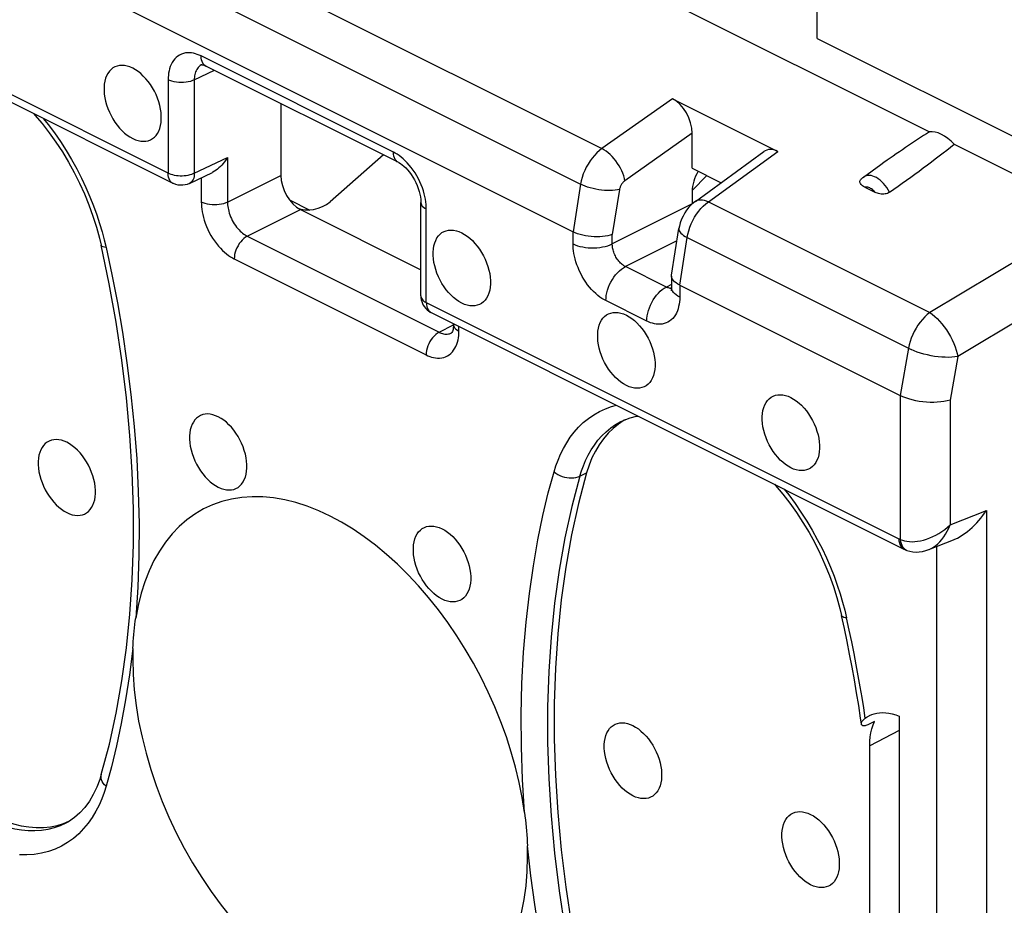
# Model space of a CAD drawing. Units: millimetres. Extents: x -37.7 to 39.2, y -37.1 to 37.1.
# Drawn here: x -2.3 to 8.3, y -5.8 to 3.7 of the extents above; entities that cross this region are included whole.
import ezdxf

# ---------------------------------------------------------------- set-up
doc = ezdxf.new("R2010")
doc.units = ezdxf.units.MM
doc.header["$LTSCALE"] = 16.335
for name, color, linetype in [('ASSI', 7, 'CONTINUOUS'), ('DRAFT', 7, 'CONTINUOUS'), ('RACCORDO', 7, 'CONTINUOUS')]:
    doc.layers.add(name, color=color, linetype=linetype)

msp = doc.modelspace()

# ---------------------------------------------------------------- linework, layer by layer
at = {"layer": 'ASSI', "color": 7, "linetype": 'CONTINUOUS'}
for points in [[(-1.058, 3.164), (-1.088, 3.177), (-1.117, 3.186), (-1.145, 3.192), (-1.173, 3.194), (-1.2, 3.192), (-1.225, 3.187), (-1.249, 3.178), (-1.271, 3.166), (-1.291, 3.15), (-1.309, 3.131), (-1.325, 3.108), (-1.339, 3.083), (-1.35, 3.055), (-1.358, 3.025), (-1.363, 2.992), (-1.366, 2.958), (-1.366, 2.922), (-1.363, 2.885), (-1.358, 2.847), (-1.35, 2.808), (-1.339, 2.77), (-1.325, 2.731), (-1.309, 2.693), (-1.291, 2.655), (-1.271, 2.619), (-1.249, 2.585), (-1.225, 2.552), (-1.2, 2.521), (-1.173, 2.493), (-1.145, 2.467), (-1.117, 2.445), (-1.088, 2.425), (-1.058, 2.409)], [(-1.058, 2.409), (-1.029, 2.396), (-1, 2.386), (-0.972, 2.381), (-0.944, 2.379), (-0.917, 2.38), (-0.892, 2.385), (-0.868, 2.394), (-0.846, 2.407), (-0.825, 2.423), (-0.807, 2.442), (-0.791, 2.464), (-0.778, 2.489), (-0.767, 2.517), (-0.759, 2.548), (-0.753, 2.58), (-0.751, 2.614), (-0.751, 2.65), (-0.753, 2.687), (-0.759, 2.725), (-0.767, 2.764), (-0.778, 2.803), (-0.791, 2.841), (-0.807, 2.88), (-0.825, 2.917), (-0.846, 2.953), (-0.868, 2.988), (-0.892, 3.02), (-0.917, 3.051), (-0.944, 3.079), (-0.972, 3.105), (-1, 3.127), (-1.029, 3.147), (-1.058, 3.164)], [(2.477, 0.641), (2.447, 0.658), (2.419, 0.677), (2.39, 0.7), (2.363, 0.725), (2.336, 0.754), (2.311, 0.784), (2.287, 0.817), (2.264, 0.852), (2.244, 0.888), (2.226, 0.925), (2.21, 0.963), (2.197, 1.002), (2.186, 1.04), (2.178, 1.079), (2.172, 1.117), (2.169, 1.154), (2.169, 1.19), (2.172, 1.225), (2.178, 1.257), (2.186, 1.288), (2.197, 1.315), (2.21, 1.341), (2.226, 1.363), (2.244, 1.382), (2.264, 1.398), (2.287, 1.41), (2.311, 1.419), (2.336, 1.425), (2.363, 1.426), (2.39, 1.424), (2.419, 1.418), (2.447, 1.409), (2.477, 1.396)], [(2.477, 1.396), (2.507, 1.379), (2.536, 1.36), (2.564, 1.337), (2.592, 1.312), (2.618, 1.283), (2.644, 1.253), (2.668, 1.22), (2.69, 1.185), (2.71, 1.149), (2.728, 1.112), (2.744, 1.074), (2.758, 1.035), (2.768, 0.996), (2.777, 0.958), (2.782, 0.92), (2.785, 0.883), (2.785, 0.846), (2.782, 0.812), (2.777, 0.78), (2.768, 0.749), (2.758, 0.721), (2.744, 0.696), (2.728, 0.674), (2.71, 0.655), (2.69, 0.639), (2.668, 0.626), (2.644, 0.618), (2.618, 0.612), (2.592, 0.611), (2.564, 0.613), (2.536, 0.619), (2.507, 0.628), (2.477, 0.641)], [(4.245, -0.243), (4.215, -0.226), (4.186, -0.207), (4.158, -0.184), (4.13, -0.159), (4.104, -0.13), (4.078, -0.1), (4.055, -0.067), (4.032, -0.032), (4.012, 0.004), (3.994, 0.041), (3.978, 0.079), (3.965, 0.118), (3.954, 0.157), (3.945, 0.195), (3.94, 0.233), (3.937, 0.27), (3.937, 0.307), (3.94, 0.341), (3.945, 0.373), (3.954, 0.404), (3.965, 0.432), (3.978, 0.457), (3.994, 0.479), (4.012, 0.498), (4.032, 0.514), (4.055, 0.527), (4.078, 0.535), (4.104, 0.541), (4.13, 0.542), (4.158, 0.54), (4.186, 0.534), (4.215, 0.525), (4.245, 0.512)], [(4.245, 0.512), (4.275, 0.495), (4.304, 0.476), (4.332, 0.453), (4.359, 0.428), (4.386, 0.399), (4.412, 0.369), (4.435, 0.336), (4.458, 0.301), (4.478, 0.265), (4.496, 0.228), (4.512, 0.19), (4.525, 0.151), (4.536, 0.113), (4.544, 0.074), (4.55, 0.036), (4.553, -0.001), (4.553, -0.037), (4.55, -0.072), (4.544, -0.104), (4.536, -0.135), (4.525, -0.162), (4.512, -0.188), (4.496, -0.21), (4.478, -0.229), (4.458, -0.245), (4.435, -0.257), (4.412, -0.266), (4.386, -0.272), (4.359, -0.273), (4.332, -0.271), (4.304, -0.265), (4.275, -0.256), (4.245, -0.243)], [(6.013, -1.127), (5.983, -1.11), (5.954, -1.091), (5.926, -1.068), (5.898, -1.043), (5.871, -1.014), (5.846, -0.984), (5.822, -0.951), (5.8, -0.916), (5.78, -0.88), (5.762, -0.843), (5.746, -0.804), (5.732, -0.766), (5.722, -0.727), (5.713, -0.688), (5.708, -0.651), (5.705, -0.613), (5.705, -0.577), (5.708, -0.543), (5.713, -0.511), (5.722, -0.48), (5.732, -0.452), (5.746, -0.427), (5.762, -0.405), (5.78, -0.386), (5.8, -0.37), (5.822, -0.357), (5.846, -0.348), (5.871, -0.343), (5.898, -0.342), (5.926, -0.344), (5.954, -0.349), (5.983, -0.359), (6.013, -0.372)], [(6.013, -0.372), (6.042, -0.389), (6.071, -0.408), (6.1, -0.431), (6.127, -0.456), (6.154, -0.485), (6.179, -0.515), (6.203, -0.548), (6.225, -0.583), (6.246, -0.619), (6.264, -0.656), (6.28, -0.694), (6.293, -0.733), (6.304, -0.771), (6.312, -0.81), (6.318, -0.848), (6.321, -0.885), (6.321, -0.921), (6.318, -0.956), (6.312, -0.988), (6.304, -1.018), (6.293, -1.046), (6.28, -1.071), (6.264, -1.094), (6.246, -1.113), (6.225, -1.129), (6.203, -1.141), (6.179, -1.15), (6.154, -1.155), (6.127, -1.157), (6.1, -1.155), (6.071, -1.149), (6.042, -1.14), (6.013, -1.127)], [(-0.139, -0.58), (-0.169, -0.567), (-0.198, -0.557), (-0.226, -0.552), (-0.254, -0.549), (-0.28, -0.551), (-0.306, -0.556), (-0.33, -0.565), (-0.352, -0.578), (-0.372, -0.593), (-0.39, -0.613), (-0.406, -0.635), (-0.419, -0.66), (-0.43, -0.688), (-0.439, -0.719), (-0.444, -0.751), (-0.447, -0.785), (-0.447, -0.821), (-0.444, -0.858), (-0.439, -0.896), (-0.43, -0.935), (-0.419, -0.974), (-0.406, -1.012), (-0.39, -1.051), (-0.372, -1.088), (-0.352, -1.124), (-0.33, -1.159), (-0.306, -1.191), (-0.28, -1.222), (-0.254, -1.25), (-0.226, -1.276), (-0.198, -1.298), (-0.169, -1.318), (-0.139, -1.335)], [(-0.139, -1.335), (-0.109, -1.348), (-0.08, -1.357), (-0.052, -1.363), (-0.025, -1.365), (0.002, -1.363), (0.028, -1.358), (0.051, -1.349), (0.074, -1.337), (0.094, -1.321), (0.112, -1.302), (0.128, -1.279), (0.141, -1.254), (0.152, -1.226), (0.16, -1.196), (0.166, -1.163), (0.169, -1.129), (0.169, -1.093), (0.166, -1.056), (0.16, -1.018), (0.152, -0.979), (0.141, -0.941), (0.128, -0.902), (0.112, -0.864), (0.094, -0.826), (0.074, -0.79), (0.051, -0.756), (0.028, -0.723), (0.002, -0.692), (-0.025, -0.664), (-0.052, -0.638), (-0.08, -0.616), (-0.109, -0.596), (-0.139, -0.58)], [(-1.765, -0.853), (-1.795, -0.84), (-1.824, -0.831), (-1.852, -0.825), (-1.88, -0.823), (-1.907, -0.825), (-1.932, -0.83), (-1.956, -0.839), (-1.978, -0.851), (-1.998, -0.867), (-2.016, -0.886), (-2.032, -0.909), (-2.046, -0.934), (-2.057, -0.962), (-2.065, -0.992), (-2.071, -1.025), (-2.073, -1.059), (-2.073, -1.095), (-2.071, -1.132), (-2.065, -1.17), (-2.057, -1.209), (-2.046, -1.248), (-2.032, -1.286), (-2.016, -1.324), (-1.998, -1.362), (-1.978, -1.398), (-1.956, -1.432), (-1.932, -1.465), (-1.907, -1.496), (-1.88, -1.524), (-1.852, -1.55), (-1.824, -1.572), (-1.795, -1.592), (-1.765, -1.608)], [(-1.765, -1.608), (-1.736, -1.621), (-1.707, -1.631), (-1.679, -1.637), (-1.651, -1.639), (-1.624, -1.637), (-1.599, -1.632), (-1.575, -1.623), (-1.553, -1.61), (-1.533, -1.595), (-1.514, -1.575), (-1.499, -1.553), (-1.485, -1.528), (-1.474, -1.5), (-1.466, -1.47), (-1.46, -1.437), (-1.458, -1.403), (-1.458, -1.367), (-1.46, -1.33), (-1.466, -1.292), (-1.474, -1.253), (-1.485, -1.214), (-1.499, -1.176), (-1.514, -1.137), (-1.533, -1.1), (-1.553, -1.064), (-1.575, -1.029), (-1.599, -0.997), (-1.624, -0.966), (-1.651, -0.938), (-1.679, -0.912), (-1.707, -0.89), (-1.736, -0.87), (-1.765, -0.853)], [(2.265, -2.537), (2.235, -2.52), (2.206, -2.5), (2.178, -2.478), (2.151, -2.452), (2.124, -2.424), (2.098, -2.393), (2.075, -2.361), (2.052, -2.326), (2.032, -2.29), (2.014, -2.253), (1.998, -2.214), (1.985, -2.176), (1.974, -2.137), (1.966, -2.098), (1.96, -2.06), (1.957, -2.023), (1.957, -1.987), (1.96, -1.953), (1.966, -1.921), (1.974, -1.89), (1.985, -1.862), (1.998, -1.837), (2.014, -1.815), (2.032, -1.796), (2.052, -1.78), (2.075, -1.767), (2.098, -1.758), (2.124, -1.753), (2.151, -1.752), (2.178, -1.754), (2.206, -1.759), (2.235, -1.769), (2.265, -1.782)], [(2.265, -1.782), (2.295, -1.798), (2.324, -1.818), (2.352, -1.84), (2.38, -1.866), (2.406, -1.894), (2.432, -1.925), (2.455, -1.958), (2.478, -1.993), (2.498, -2.029), (2.516, -2.066), (2.532, -2.104), (2.545, -2.143), (2.556, -2.181), (2.565, -2.22), (2.57, -2.258), (2.573, -2.295), (2.573, -2.331), (2.57, -2.366), (2.565, -2.398), (2.556, -2.428), (2.545, -2.456), (2.532, -2.481), (2.516, -2.504), (2.498, -2.523), (2.478, -2.539), (2.455, -2.551), (2.432, -2.56), (2.406, -2.565), (2.38, -2.567), (2.352, -2.565), (2.324, -2.559), (2.295, -2.55), (2.265, -2.537)], [(-1.058, -3.182), (-1.054, -3.345), (-1.042, -3.51), (-1.022, -3.678), (-0.994, -3.848), (-0.958, -4.02), (-0.915, -4.192), (-0.864, -4.365), (-0.806, -4.538), (-0.741, -4.709), (-0.669, -4.878), (-0.59, -5.046), (-0.505, -5.209), (-0.414, -5.369), (-0.317, -5.526), (-0.215, -5.677), (-0.109, -5.823), (0.002, -5.963)], [(4.316, -4.649), (4.286, -4.632), (4.257, -4.613), (4.229, -4.59), (4.201, -4.565), (4.174, -4.536), (4.149, -4.506), (4.125, -4.473), (4.103, -4.438), (4.083, -4.402), (4.065, -4.365), (4.049, -4.327), (4.035, -4.288), (4.024, -4.249), (4.016, -4.211), (4.011, -4.173), (4.008, -4.136), (4.008, -4.099), (4.011, -4.065), (4.016, -4.033), (4.024, -4.002), (4.035, -3.974), (4.049, -3.949), (4.065, -3.927), (4.083, -3.908), (4.103, -3.892), (4.125, -3.879), (4.149, -3.871), (4.174, -3.865), (4.201, -3.864), (4.229, -3.866), (4.257, -3.872), (4.286, -3.881), (4.316, -3.894)], [(4.316, -3.894), (4.345, -3.911), (4.374, -3.93), (4.402, -3.953), (4.43, -3.978), (4.457, -4.007), (4.482, -4.037), (4.506, -4.07), (4.528, -4.105), (4.549, -4.141), (4.567, -4.178), (4.583, -4.216), (4.596, -4.255), (4.607, -4.294), (4.615, -4.332), (4.621, -4.37), (4.623, -4.407), (4.623, -4.443), (4.621, -4.478), (4.615, -4.51), (4.607, -4.541), (4.596, -4.568), (4.583, -4.594), (4.567, -4.616), (4.549, -4.635), (4.528, -4.651), (4.506, -4.663), (4.482, -4.672), (4.457, -4.678), (4.43, -4.679), (4.402, -4.677), (4.374, -4.671), (4.345, -4.662), (4.316, -4.649)], [(6.225, -5.604), (6.195, -5.587), (6.166, -5.567), (6.138, -5.545), (6.11, -5.519), (6.084, -5.491), (6.058, -5.46), (6.034, -5.428), (6.012, -5.393), (5.992, -5.357), (5.974, -5.32), (5.958, -5.281), (5.944, -5.243), (5.934, -5.204), (5.925, -5.165), (5.92, -5.127), (5.917, -5.09), (5.917, -5.054), (5.92, -5.02), (5.925, -4.987), (5.934, -4.957), (5.944, -4.929), (5.958, -4.904), (5.974, -4.882), (5.992, -4.862), (6.012, -4.847), (6.034, -4.834), (6.058, -4.825), (6.084, -4.82), (6.11, -4.818), (6.138, -4.82), (6.166, -4.826), (6.195, -4.836), (6.225, -4.849)], [(6.225, -4.849), (6.255, -4.865), (6.284, -4.885), (6.312, -4.907), (6.339, -4.933), (6.366, -4.961), (6.391, -4.992), (6.415, -5.025), (6.438, -5.059), (6.458, -5.095), (6.476, -5.133), (6.492, -5.171), (6.505, -5.209), (6.516, -5.248), (6.524, -5.287), (6.53, -5.325), (6.533, -5.362), (6.533, -5.398), (6.53, -5.432), (6.524, -5.465), (6.516, -5.495), (6.505, -5.523), (6.492, -5.548), (6.476, -5.571), (6.458, -5.59), (6.438, -5.606), (6.415, -5.618), (6.391, -5.627), (6.366, -5.632), (6.339, -5.634), (6.312, -5.632), (6.284, -5.626), (6.255, -5.617), (6.225, -5.604)], [(3.12, -5.905), (3.148, -5.763), (3.168, -5.616), (3.18, -5.462), (3.184, -5.304)]]:
    msp.add_lwpolyline(points, dxfattribs=at)
at = {"layer": 'DRAFT', "color": 7, "linetype": 'CONTINUOUS'}
for p, q in [((6.296, 3.483), (6.296, 6.143)), ((4.028, 4.217), (7.501, 2.48)), ((7.767, 2.347), (9.259, 1.601)), ((6.791, 1.993), (6.98, 2.128))]:
    msp.add_line(p, q, dxfattribs=at)
msp.add_ellipse((7.664, 2.129), major_axis=(-0.214, 0.333), ratio=0.546553, start_param=-1.241511, end_param=-0.24519, dxfattribs=at)
at = {"layer": 'RACCORDO', "color": 253, "linetype": 'CONTINUOUS'}
for p, q in [((-1.945, 5.264), (3.982, 2.3)), ((-2.172, 4.881), (3.754, 1.918)), ((-0.677, 2.035), (-5.754, 4.573)), ((1.743, 2.262), (-0.324, 3.295)), ((-0.396, 3.038), (-0.181, 3.141)), ((-0.677, 3.039), (-0.677, 2.035)), ((-0.396, 3.038), (-0.396, 2.035)), ((4.74, 2.835), (3.982, 2.3)), ((4.952, 2.466), (4.229, 1.956)), ((5.126, 1.729), (5.871, 2.27)), ((-0.396, 2.035), (-0.039, 2.206)), ((-0.039, 2.206), (-0.039, 1.725)), ((-0.039, 1.725), (0.533, 2.012)), ((-0.625, 1.927), (-0.626, 1.927)), ((-0.321, 1.987), (-0.321, 1.726)), ((3.754, 1.918), (3.672, 1.407)), ((4.172, 1.861), (4.094, 1.379)), ((4.952, 1.708), (4.094, 1.277)), ((5.126, 1.729), (7.505, 0.539)), ((0.173, 1.359), (0.745, 1.646)), ((2.096, 0.648), (2.096, 1.652)), ((9.189, 1.55), (7.505, 0.539)), ((3.672, 1.278), (3.672, 1.407)), ((4.094, 1.277), (4.094, 1.379)), ((-1.363, 1.321), (-1.344, 1.238)), ((0.173, 1.359), (2.233, 0.329)), ((4.789, 1.311), (4.236, 1.033)), ((4.818, 0.834), (4.899, 1.345)), ((4.899, 1.345), (7.306, 0.142)), ((0.033, 1.116), (2.093, 0.086)), ((4.675, 0.814), (4.236, 1.033)), ((9.396, 1.022), (7.805, 0.067)), ((4.73, 0.842), (4.675, 0.814)), ((4.818, 0.834), (4.818, 0.705)), ((2.096, 0.648), (7.173, -1.89)), ((4.465, 0.449), (4.025, 0.668)), ((2.233, 0.329), (2.39, 0.41)), ((2.368, 0.321), (2.369, 0.321)), ((2.447, 0.342), (2.447, 0.391)), ((7.277, 0.156), (7.187, -0.35)), ((7.805, 0.067), (7.722, -0.401)), ((7.188, -0.351), (7.188, -1.896)), ((7.722, -0.401), (7.722, -1.74)), ((3.745, -1.217), (3.818, -1.182)), ((7.722, -1.74), (8.113, -1.585)), ((8.113, -1.585), (8.113, -12.148)), ((7.578, -1.972), (7.578, -12.134)), ((7.253, -2.011), (7.259, -2.013)), ((6.592, -2.656), (6.611, -2.739)), ((7.177, -3.947), (6.859, -4.111))]:
    msp.add_line(p, q, dxfattribs=at)
at = {"layer": 'RACCORDO', "color": 7, "linetype": 'CONTINUOUS'}
for p, q in [((-0.625, 1.927), (-5.702, 4.465)), ((-2.253, 4.37), (3.672, 1.407)), ((6.296, 3.483), (9.831, 1.716)), ((-0.317, 3.201), (-0.317, 3.201)), ((1.795, 2.153), (-0.272, 3.187)), ((-0.272, 3.187), (-0.272, 3.187)), ((0.533, 2.784), (0.533, 2.012)), ((4.74, 2.835), (5.871, 2.27)), ((4.952, 2.089), (4.952, 2.466)), ((1.637, 2.232), (1.063, 1.73)), ((4.987, 1.734), (5.722, 2.268)), ((-0.449, 1.926), (-0.202, 2.044)), ((4.952, 2.089), (5.262, 1.934)), ((4.952, 1.852), (5.11, 2.01)), ((4.952, 1.842), (4.952, 1.708)), ((6.807, 1.888), (6.915, 1.834)), ((0.625, 1.752), (0.846, 1.641)), ((2.038, 0.719), (2.038, 1.722)), ((0.745, 1.646), (2.038, 1)), ((4.731, 0.941), (4.81, 1.442)), ((-1.311, 0.85), (-1.398, 1.265)), ((4.73, 0.932), (4.73, 0.811)), ((4.818, 0.834), (7.188, -0.351)), ((2.148, 0.54), (7.227, -1.999)), ((2.388, 0.413), (2.388, 0.42)), ((4.199, -0.625), (4.2, -0.624)), ((4.234, -0.61), (4.22, -0.617)), ((7.494, -2.005), (7.761, -1.9)), ((7.493, -2.005), (7.493, -2.005)), ((7.259, -2.013), (7.259, -2.013)), ((-1.124, -3.061), (-1.087, -2.699)), ((6.587, -2.851), (6.557, -2.712)), ((7.177, -3.792), (7.177, -10.114)), ((6.91, -3.85), (6.839, -3.886)), ((6.859, -7.576), (6.859, -4.111)), ((-1.395, -4.42), (-1.395, -4.42)), ((-1.8, -4.945), (-1.743, -4.922)), ((-1.776, -4.941), (-1.778, -4.942))]:
    msp.add_line(p, q, dxfattribs=at)
at = {"layer": 'RACCORDO', "color": 253, "linetype": 'CONTINUOUS'}
for points in [[(-0.324, 3.295), (-0.344, 3.304), (-0.364, 3.312), (-0.384, 3.319), (-0.405, 3.324), (-0.427, 3.328), (-0.448, 3.329), (-0.47, 3.329), (-0.492, 3.327), (-0.514, 3.322), (-0.535, 3.315), (-0.555, 3.305), (-0.573, 3.294), (-0.591, 3.279), (-0.607, 3.263), (-0.621, 3.245), (-0.634, 3.225), (-0.645, 3.203), (-0.654, 3.181), (-0.662, 3.158), (-0.668, 3.134), (-0.672, 3.111), (-0.675, 3.087), (-0.677, 3.063), (-0.677, 3.039)], [(-0.272, 3.187), (-0.283, 3.193), (-0.295, 3.204), (-0.305, 3.218), (-0.313, 3.234), (-0.319, 3.253), (-0.323, 3.273), (-0.324, 3.295)], [(-0.317, 3.201), (-0.323, 3.198), (-0.334, 3.191), (-0.344, 3.182), (-0.354, 3.172), (-0.363, 3.162), (-0.37, 3.15), (-0.377, 3.137), (-0.382, 3.123), (-0.387, 3.109), (-0.39, 3.095), (-0.393, 3.081), (-0.395, 3.067), (-0.396, 3.052), (-0.396, 3.038)], [(-0.396, 3.038), (-0.416, 3.03), (-0.437, 3.022), (-0.461, 3.017), (-0.485, 3.013), (-0.511, 3.01), (-0.537, 3.009), (-0.563, 3.01), (-0.588, 3.013), (-0.613, 3.017), (-0.636, 3.023), (-0.658, 3.03), (-0.677, 3.039)], [(-2.015, 2.621), (-1.965, 2.559), (-1.898, 2.469), (-1.834, 2.376), (-1.772, 2.28), (-1.714, 2.182), (-1.659, 2.083), (-1.608, 1.983), (-1.561, 1.883), (-1.518, 1.784), (-1.479, 1.687), (-1.445, 1.59), (-1.414, 1.497), (-1.387, 1.408), (-1.363, 1.321)], [(1.795, 2.153), (1.784, 2.16), (1.772, 2.171), (1.762, 2.185), (1.753, 2.201), (1.748, 2.219), (1.744, 2.24), (1.743, 2.262)], [(1.868, 2.17), (1.847, 2.191), (1.825, 2.209), (1.804, 2.225), (1.783, 2.239), (1.763, 2.251), (1.743, 2.262)], [(3.982, 2.3), (3.955, 2.279), (3.928, 2.255), (3.903, 2.228), (3.878, 2.199), (3.856, 2.168), (3.834, 2.135), (3.815, 2.1), (3.798, 2.065), (3.783, 2.028), (3.771, 1.991), (3.761, 1.955), (3.754, 1.918)], [(4.229, 1.956), (4.224, 1.981), (4.217, 2.008), (4.208, 2.035), (4.196, 2.062), (4.183, 2.089), (4.167, 2.116), (4.151, 2.142), (4.132, 2.168), (4.113, 2.192), (4.092, 2.215), (4.071, 2.236), (4.049, 2.256), (4.027, 2.273), (4.004, 2.288), (3.982, 2.3)], [(2.096, 1.652), (2.096, 1.676), (2.094, 1.701), (2.091, 1.728), (2.087, 1.756), (2.081, 1.785), (2.074, 1.815), (2.065, 1.847), (2.054, 1.879), (2.041, 1.912), (2.027, 1.944), (2.011, 1.977), (1.993, 2.009), (1.975, 2.039), (1.955, 2.069), (1.934, 2.097), (1.913, 2.123), (1.89, 2.148), (1.868, 2.17)], [(-0.396, 2.035), (-0.411, 2.028), (-0.428, 2.022), (-0.446, 2.017), (-0.465, 2.012), (-0.485, 2.009), (-0.505, 2.007), (-0.526, 2.006), (-0.547, 2.006), (-0.568, 2.007), (-0.588, 2.009), (-0.608, 2.013), (-0.627, 2.017), (-0.645, 2.022), (-0.662, 2.028), (-0.677, 2.035)], [(-0.626, 1.927), (-0.636, 1.934), (-0.649, 1.945), (-0.659, 1.958), (-0.667, 1.975), (-0.673, 1.993), (-0.676, 2.013), (-0.677, 2.035)], [(-0.396, 2.035), (-0.397, 2.017), (-0.399, 2), (-0.403, 1.984), (-0.408, 1.97), (-0.415, 1.957), (-0.423, 1.946), (-0.433, 1.937), (-0.443, 1.929), (-0.449, 1.926)], [(7.071, 1.831), (7.058, 1.857), (7.043, 1.881), (7.027, 1.904), (7.009, 1.925), (6.991, 1.945), (6.971, 1.962), (6.952, 1.977), (6.932, 1.989), (6.912, 1.999), (6.892, 2.006), (6.874, 2.011), (6.856, 2.012), (6.839, 2.011), (6.823, 2.008), (6.809, 2.003), (6.796, 1.997), (6.791, 1.993)], [(4.172, 1.861), (4.149, 1.856), (4.124, 1.853), (4.097, 1.851), (4.069, 1.85), (4.04, 1.85), (4.01, 1.852), (3.979, 1.855), (3.948, 1.859), (3.917, 1.865), (3.887, 1.871), (3.858, 1.879), (3.829, 1.887), (3.802, 1.897), (3.777, 1.907), (3.754, 1.918)], [(4.229, 1.956), (4.224, 1.952), (4.218, 1.947), (4.213, 1.942), (4.208, 1.937), (4.203, 1.931), (4.199, 1.925), (4.194, 1.918), (4.19, 1.911), (4.186, 1.904), (4.183, 1.897), (4.18, 1.89), (4.177, 1.883), (4.175, 1.875), (4.173, 1.868), (4.172, 1.861)], [(6.915, 1.834), (6.906, 1.843), (6.897, 1.852), (6.888, 1.86), (6.879, 1.867), (6.869, 1.873), (6.86, 1.878), (6.85, 1.882), (6.841, 1.885), (6.832, 1.887), (6.824, 1.888), (6.815, 1.888), (6.807, 1.888)], [(-0.321, 1.726), (-0.32, 1.702), (-0.319, 1.676), (-0.316, 1.649), (-0.311, 1.622), (-0.306, 1.592), (-0.298, 1.562), (-0.289, 1.531), (-0.278, 1.498), (-0.266, 1.465), (-0.251, 1.433), (-0.235, 1.401), (-0.218, 1.369), (-0.199, 1.338), (-0.179, 1.309), (-0.159, 1.281), (-0.137, 1.254), (-0.115, 1.23), (-0.093, 1.207), (-0.071, 1.187), (-0.049, 1.169), (-0.028, 1.153), (-0.007, 1.139), (0.013, 1.126), (0.033, 1.116)], [(-0.039, 1.725), (-0.059, 1.717), (-0.081, 1.709), (-0.104, 1.704), (-0.129, 1.7), (-0.154, 1.697), (-0.18, 1.696), (-0.206, 1.697), (-0.232, 1.7), (-0.256, 1.704), (-0.28, 1.71), (-0.301, 1.717), (-0.321, 1.726)], [(-0.039, 1.725), (-0.039, 1.711), (-0.038, 1.695), (-0.036, 1.679), (-0.034, 1.662), (-0.03, 1.645), (-0.026, 1.627), (-0.021, 1.608), (-0.014, 1.588), (-0.007, 1.569), (0.002, 1.549), (0.012, 1.53), (0.022, 1.511), (0.033, 1.492), (0.045, 1.475), (0.058, 1.458), (0.07, 1.442), (0.084, 1.427), (0.097, 1.414), (0.11, 1.402), (0.123, 1.391), (0.136, 1.381), (0.149, 1.373), (0.161, 1.366), (0.173, 1.359)], [(2.038, 1.722), (2.04, 1.709), (2.045, 1.696), (2.053, 1.684), (2.065, 1.672), (2.079, 1.662), (2.096, 1.652)], [(4.899, 1.345), (4.906, 1.382), (4.916, 1.419), (4.928, 1.456), (4.943, 1.492), (4.96, 1.528), (4.979, 1.563), (5, 1.596), (5.023, 1.627), (5.047, 1.656), (5.072, 1.683), (5.099, 1.707), (5.126, 1.729)], [(4.987, 1.734), (4.992, 1.738), (5.007, 1.745), (5.024, 1.749), (5.042, 1.751), (5.062, 1.749), (5.082, 1.745), (5.104, 1.738), (5.126, 1.729)], [(4.81, 1.442), (4.81, 1.44), (4.81, 1.428), (4.814, 1.417), (4.821, 1.405), (4.831, 1.392), (4.844, 1.38), (4.86, 1.368), (4.878, 1.357), (4.899, 1.345)], [(0.173, 1.359), (0.155, 1.348), (0.137, 1.335), (0.119, 1.319), (0.103, 1.3), (0.087, 1.28), (0.074, 1.258), (0.062, 1.235), (0.051, 1.211), (0.043, 1.187), (0.037, 1.163), (0.034, 1.139), (0.033, 1.116)], [(3.672, 1.278), (3.695, 1.268), (3.72, 1.258), (3.747, 1.251), (3.776, 1.244), (3.805, 1.239), (3.836, 1.236), (3.867, 1.234), (3.898, 1.234), (3.929, 1.236), (3.96, 1.239), (3.99, 1.244), (4.018, 1.25), (4.045, 1.258), (4.071, 1.267), (4.094, 1.277)], [(4.025, 0.668), (4.005, 0.679), (3.983, 0.692), (3.962, 0.707), (3.939, 0.724), (3.917, 0.744), (3.894, 0.765), (3.872, 0.788), (3.85, 0.813), (3.829, 0.839), (3.809, 0.867), (3.79, 0.897), (3.771, 0.927), (3.755, 0.958), (3.739, 0.99), (3.726, 1.022), (3.713, 1.053), (3.703, 1.085), (3.694, 1.116), (3.687, 1.145), (3.681, 1.174), (3.677, 1.202), (3.674, 1.228), (3.672, 1.254), (3.672, 1.278)], [(4.236, 1.033), (4.227, 1.038), (4.219, 1.043), (4.21, 1.049), (4.201, 1.055), (4.192, 1.063), (4.183, 1.072), (4.174, 1.081), (4.165, 1.091), (4.156, 1.101), (4.148, 1.112), (4.141, 1.124), (4.133, 1.136), (4.127, 1.149), (4.121, 1.161), (4.115, 1.174), (4.11, 1.187), (4.106, 1.2), (4.103, 1.212), (4.1, 1.224), (4.098, 1.235), (4.096, 1.246), (4.095, 1.257), (4.094, 1.267), (4.094, 1.277)], [(-1.344, 1.238), (-1.36, 1.241), (-1.374, 1.245), (-1.385, 1.25), (-1.393, 1.256), (-1.397, 1.263), (-1.398, 1.265)], [(-1.344, 1.238), (-1.281, 0.948), (-1.222, 0.645), (-1.169, 0.331), (-1.12, 0.002), (-1.077, -0.339), (-1.042, -0.683), (-1.015, -1.031), (-0.998, -1.382), (-0.99, -1.729), (-0.992, -2.07), (-1.004, -2.407), (-1.025, -2.74)], [(4.025, 0.668), (4.027, 0.696), (4.03, 0.724), (4.036, 0.753), (4.044, 0.782), (4.054, 0.812), (4.065, 0.84), (4.079, 0.868), (4.095, 0.895), (4.112, 0.921), (4.13, 0.945), (4.15, 0.967), (4.171, 0.987), (4.192, 1.005), (4.214, 1.021), (4.236, 1.033)], [(4.465, 0.449), (4.466, 0.476), (4.469, 0.505), (4.475, 0.534), (4.483, 0.563), (4.493, 0.592), (4.505, 0.621), (4.518, 0.649), (4.534, 0.676), (4.551, 0.701), (4.57, 0.725), (4.589, 0.748), (4.61, 0.768), (4.631, 0.786), (4.653, 0.801), (4.675, 0.814)], [(4.699, 0.804), (4.69, 0.807), (4.683, 0.81), (4.675, 0.814)], [(4.73, 0.8), (4.724, 0.8), (4.715, 0.8), (4.707, 0.802), (4.699, 0.804)], [(4.818, 0.705), (4.797, 0.717), (4.779, 0.729), (4.763, 0.743), (4.75, 0.757), (4.741, 0.772), (4.734, 0.787), (4.731, 0.803), (4.73, 0.811)], [(2.038, 0.719), (2.038, 0.713), (2.04, 0.703), (2.045, 0.693), (2.051, 0.683), (2.06, 0.673), (2.07, 0.664), (2.082, 0.656), (2.096, 0.648)], [(2.096, 0.648), (2.097, 0.626), (2.101, 0.606), (2.107, 0.588), (2.115, 0.571), (2.125, 0.558), (2.137, 0.547), (2.148, 0.54)], [(4.818, 0.705), (4.818, 0.68), (4.816, 0.654), (4.812, 0.63), (4.807, 0.605), (4.801, 0.58), (4.793, 0.557), (4.783, 0.535), (4.772, 0.514), (4.759, 0.494), (4.744, 0.477), (4.728, 0.461), (4.71, 0.448), (4.692, 0.437), (4.672, 0.428), (4.652, 0.421), (4.631, 0.417), (4.609, 0.414), (4.588, 0.414), (4.567, 0.416), (4.546, 0.42), (4.525, 0.425), (4.504, 0.431), (4.484, 0.439), (4.465, 0.449)], [(7.505, 0.539), (7.477, 0.518), (7.451, 0.494), (7.425, 0.467), (7.401, 0.438), (7.378, 0.406), (7.357, 0.373), (7.338, 0.338), (7.321, 0.303), (7.306, 0.266), (7.294, 0.229), (7.284, 0.193), (7.277, 0.156)], [(7.505, 0.539), (7.531, 0.521), (7.558, 0.499), (7.584, 0.475), (7.61, 0.448), (7.636, 0.418), (7.661, 0.386), (7.684, 0.353), (7.707, 0.318), (7.727, 0.282), (7.746, 0.246), (7.763, 0.209), (7.777, 0.172), (7.789, 0.136), (7.799, 0.101), (7.805, 0.067)], [(2.093, 0.086), (2.113, 0.076), (2.133, 0.068), (2.153, 0.062), (2.174, 0.057), (2.196, 0.053), (2.217, 0.051), (2.239, 0.051), (2.262, 0.054), (2.283, 0.058), (2.304, 0.066), (2.324, 0.075), (2.343, 0.087), (2.36, 0.101), (2.376, 0.118), (2.39, 0.136), (2.403, 0.156), (2.414, 0.177), (2.424, 0.2), (2.431, 0.223), (2.437, 0.246), (2.441, 0.27), (2.445, 0.294), (2.446, 0.318), (2.447, 0.342)], [(2.233, 0.329), (2.215, 0.318), (2.197, 0.305), (2.18, 0.288), (2.163, 0.27), (2.148, 0.25), (2.134, 0.228), (2.122, 0.205), (2.112, 0.181), (2.104, 0.157), (2.098, 0.133), (2.094, 0.109), (2.093, 0.086)], [(2.233, 0.329), (2.245, 0.323), (2.257, 0.319), (2.269, 0.315), (2.282, 0.311), (2.295, 0.309), (2.308, 0.308), (2.321, 0.308), (2.334, 0.31), (2.347, 0.312), (2.359, 0.317), (2.368, 0.321)], [(2.388, 0.413), (2.39, 0.399), (2.395, 0.386), (2.404, 0.374), (2.415, 0.362), (2.43, 0.352), (2.447, 0.342)], [(7.805, 0.067), (7.775, 0.063), (7.742, 0.06), (7.707, 0.059), (7.67, 0.06), (7.633, 0.062), (7.595, 0.065), (7.556, 0.07), (7.518, 0.077), (7.479, 0.085), (7.442, 0.094), (7.405, 0.104), (7.37, 0.116), (7.337, 0.129), (7.306, 0.142)], [(3.47, -1.169), (3.489, -1.106), (3.512, -1.043), (3.539, -0.981), (3.569, -0.919), (3.604, -0.858), (3.642, -0.799), (3.685, -0.744), (3.732, -0.691), (3.782, -0.642), (3.837, -0.597), (3.895, -0.557), (3.956, -0.523), (4.02, -0.494), (4.087, -0.47), (4.14, -0.456)], [(3.745, -1.217), (3.763, -1.161), (3.784, -1.104), (3.808, -1.047), (3.835, -0.991), (3.867, -0.935), (3.902, -0.882), (3.94, -0.831), (3.983, -0.784), (4.028, -0.739), (4.078, -0.699), (4.13, -0.663), (4.186, -0.631), (4.199, -0.625)], [(3.151, -4.828), (3.129, -4.473), (3.118, -4.124), (3.116, -3.78), (3.124, -3.441), (3.141, -3.107), (3.168, -2.785), (3.203, -2.476), (3.247, -2.18), (3.296, -1.9), (3.349, -1.639), (3.407, -1.395), (3.47, -1.169)], [(3.745, -1.217), (3.659, -1.544), (3.585, -1.88), (3.523, -2.226), (3.473, -2.581), (3.436, -2.944), (3.411, -3.315), (3.398, -3.692), (3.398, -4.077), (3.411, -4.467), (3.436, -4.863), (3.473, -5.263), (3.523, -5.668), (3.585, -6.076), (3.659, -6.486), (3.745, -6.899)], [(3.47, -1.169), (3.489, -1.184), (3.51, -1.197), (3.532, -1.209), (3.556, -1.219), (3.581, -1.226), (3.606, -1.232), (3.632, -1.235), (3.657, -1.236), (3.681, -1.235), (3.704, -1.231), (3.726, -1.225), (3.745, -1.217)], [(5.94, -1.356), (5.99, -1.418), (6.057, -1.509), (6.121, -1.602), (6.183, -1.698), (6.241, -1.796), (6.296, -1.895), (6.347, -1.994), (6.394, -2.094), (6.437, -2.193), (6.476, -2.291), (6.51, -2.387), (6.541, -2.48), (6.568, -2.57), (6.592, -2.656)], [(7.21, -1.905), (7.234, -1.912), (7.259, -1.916), (7.286, -1.919), (7.314, -1.92), (7.344, -1.919), (7.374, -1.915), (7.406, -1.91), (7.438, -1.902), (7.471, -1.892), (7.504, -1.88), (7.537, -1.866), (7.57, -1.849), (7.603, -1.831), (7.635, -1.81), (7.665, -1.788), (7.694, -1.765), (7.722, -1.74)], [(7.493, -2.005), (7.497, -2.004), (7.521, -1.993), (7.544, -1.979), (7.568, -1.962), (7.591, -1.942), (7.613, -1.92), (7.634, -1.895), (7.655, -1.868), (7.674, -1.839), (7.691, -1.807), (7.708, -1.774), (7.722, -1.74)], [(7.173, -1.89), (7.175, -1.891), (7.178, -1.892), (7.18, -1.893), (7.183, -1.895), (7.185, -1.896), (7.21, -1.905)], [(7.173, -1.89), (7.174, -1.912), (7.178, -1.932), (7.183, -1.951), (7.192, -1.967), (7.202, -1.98), (7.214, -1.991), (7.225, -1.998)], [(7.188, -1.896), (7.191, -1.919), (7.196, -1.94)], [(7.196, -1.94), (7.204, -1.959), (7.213, -1.976), (7.225, -1.99), (7.238, -2.002), (7.253, -2.011)], [(6.611, -2.739), (6.595, -2.737), (6.581, -2.733), (6.57, -2.728), (6.562, -2.722), (6.558, -2.715), (6.557, -2.712)], [(6.812, -3.815), (6.795, -3.705), (6.777, -3.592), (6.757, -3.478), (6.737, -3.361), (6.714, -3.242), (6.691, -3.12), (6.666, -2.995), (6.639, -2.869), (6.611, -2.739)], [(-1.056, -3.067), (-1.094, -3.35), (-1.135, -3.619), (-1.181, -3.873), (-1.231, -4.112), (-1.286, -4.336), (-1.344, -4.546)], [(-1.344, -4.546), (-1.36, -4.53), (-1.374, -4.513), (-1.385, -4.495), (-1.393, -4.477), (-1.397, -4.459), (-1.398, -4.442), (-1.396, -4.425), (-1.395, -4.42)], [(-1.344, -4.546), (-1.365, -4.614), (-1.39, -4.681), (-1.42, -4.748), (-1.454, -4.814), (-1.493, -4.88), (-1.536, -4.942), (-1.585, -5.001), (-1.638, -5.056), (-1.695, -5.105), (-1.757, -5.149), (-1.823, -5.188), (-1.892, -5.22), (-1.964, -5.245), (-2.039, -5.264), (-2.116, -5.277), (-2.194, -5.282), (-2.273, -5.281)], [(-1.778, -4.942), (-1.836, -4.969), (-1.902, -4.992), (-1.97, -5.009), (-2.039, -5.02), (-2.11, -5.025), (-2.182, -5.024), (-2.254, -5.018), (-2.325, -5.007), (-2.396, -4.99), (-2.464, -4.97), (-2.531, -4.946), (-2.595, -4.919), (-2.657, -4.89)], [(3.47, -6.953), (3.411, -6.684), (3.357, -6.406), (3.307, -6.116), (3.261, -5.817), (3.22, -5.507), (3.182, -5.186)]]:
    msp.add_lwpolyline(points, dxfattribs=at)
at = {"layer": 'RACCORDO', "color": 7, "linetype": 'CONTINUOUS'}
for points in [[(-0.319, 3.2), (-0.319, 3.2), (-0.318, 3.2), (-0.315, 3.2), (-0.311, 3.2), (-0.304, 3.199), (-0.294, 3.196), (-0.284, 3.192), (-0.272, 3.187)], [(-2.12, 2.674), (-2.108, 2.661), (-2.03, 2.569), (-1.954, 2.471), (-1.882, 2.37), (-1.813, 2.264), (-1.747, 2.155), (-1.686, 2.043), (-1.629, 1.929), (-1.576, 1.813), (-1.528, 1.695), (-1.485, 1.576), (-1.448, 1.457), (-1.415, 1.339), (-1.398, 1.265)], [(-0.039, 2.206), (-0.05, 2.189), (-0.061, 2.172), (-0.074, 2.155), (-0.087, 2.139), (-0.101, 2.123), (-0.115, 2.108), (-0.131, 2.093), (-0.146, 2.08), (-0.163, 2.068), (-0.18, 2.057), (-0.197, 2.047), (-0.203, 2.044)], [(1.795, 2.153), (1.801, 2.15), (1.818, 2.14), (1.836, 2.127), (1.855, 2.112), (1.875, 2.093), (1.895, 2.072), (1.915, 2.049), (1.934, 2.023), (1.952, 1.995), (1.969, 1.966), (1.985, 1.935), (1.999, 1.904), (2.01, 1.872), (2.02, 1.841), (2.028, 1.811), (2.033, 1.782), (2.036, 1.755), (2.038, 1.729), (2.038, 1.723)], [(-0.449, 1.926), (-0.472, 1.916), (-0.496, 1.91), (-0.521, 1.906), (-0.546, 1.906), (-0.571, 1.909), (-0.596, 1.915), (-0.619, 1.924), (-0.626, 1.927)], [(6.807, 1.888), (6.794, 1.894), (6.783, 1.901), (6.774, 1.908), (6.766, 1.916), (6.76, 1.924), (6.756, 1.932), (6.754, 1.94), (6.754, 1.949), (6.757, 1.957), (6.761, 1.965), (6.765, 1.97)], [(6.765, 1.97), (6.768, 1.973), (6.771, 1.976), (6.773, 1.979), (6.776, 1.981), (6.779, 1.984), (6.782, 1.986), (6.785, 1.989), (6.788, 1.991), (6.791, 1.993)], [(7.071, 1.831), (7.061, 1.825), (7.05, 1.82), (7.038, 1.816), (7.025, 1.813), (7.011, 1.812), (6.997, 1.811), (6.983, 1.812), (6.969, 1.814), (6.955, 1.818), (6.942, 1.822), (6.928, 1.827), (6.915, 1.834)], [(4.987, 1.734), (4.97, 1.721), (4.942, 1.697), (4.917, 1.67), (4.893, 1.64), (4.872, 1.609), (4.854, 1.576), (4.838, 1.541), (4.825, 1.504), (4.815, 1.468), (4.81, 1.442)], [(4.094, 1.379), (4.071, 1.371), (4.046, 1.365), (4.019, 1.36), (3.99, 1.357), (3.96, 1.354), (3.93, 1.354), (3.899, 1.354), (3.867, 1.356), (3.836, 1.36), (3.806, 1.365), (3.776, 1.371), (3.748, 1.378), (3.72, 1.387), (3.695, 1.397), (3.672, 1.407)], [(-1.087, -2.699), (-1.062, -2.329), (-1.049, -1.951), (-1.049, -1.566), (-1.062, -1.175), (-1.087, -0.779), (-1.124, -0.377), (-1.174, 0.028), (-1.237, 0.438), (-1.311, 0.85)], [(4.73, 0.932), (4.731, 0.938), (4.731, 0.941)], [(4.818, 0.834), (4.797, 0.846), (4.779, 0.858), (4.763, 0.871), (4.75, 0.884), (4.741, 0.897), (4.734, 0.911), (4.731, 0.925), (4.73, 0.932)], [(4.73, 0.811), (4.73, 0.801), (4.729, 0.791), (4.728, 0.783), (4.727, 0.777), (4.726, 0.773)], [(2.038, 0.719), (2.039, 0.698), (2.042, 0.678), (2.047, 0.658), (2.055, 0.638), (2.064, 0.62)], [(2.064, 0.62), (2.075, 0.602), (2.089, 0.586)], [(2.089, 0.586), (2.104, 0.571), (2.12, 0.557), (2.138, 0.546), (2.148, 0.54)], [(2.388, 0.413), (2.388, 0.394), (2.386, 0.375), (2.383, 0.359), (2.38, 0.346), (2.376, 0.335), (2.372, 0.327), (2.369, 0.322), (2.369, 0.322)], [(7.722, -0.401), (7.691, -0.409), (7.657, -0.415), (7.622, -0.42), (7.585, -0.423), (7.547, -0.425), (7.508, -0.425), (7.469, -0.423), (7.43, -0.419), (7.392, -0.414), (7.354, -0.407), (7.317, -0.398), (7.281, -0.388), (7.248, -0.377), (7.217, -0.364), (7.188, -0.351)], [(4.22, -0.617), (4.159, -0.657), (4.102, -0.704), (4.048, -0.756), (3.999, -0.814), (3.953, -0.879), (3.912, -0.948), (3.876, -1.021), (3.844, -1.1), (3.818, -1.182)], [(4.199, -0.625), (4.221, -0.615), (4.286, -0.591)], [(4.286, -0.591), (4.354, -0.574), (4.371, -0.571)], [(3.818, -1.182), (3.731, -1.51), (3.657, -1.847), (3.595, -2.192), (3.546, -2.546), (3.508, -2.908), (3.483, -3.278), (3.471, -3.656), (3.471, -4.042), (3.483, -4.432), (3.508, -4.827), (3.546, -5.227), (3.595, -5.631), (3.657, -6.037), (3.731, -6.448), (3.818, -6.863)], [(5.835, -1.303), (5.847, -1.317), (5.925, -1.409), (6.001, -1.506), (6.073, -1.608), (6.142, -1.713), (6.208, -1.822), (6.269, -1.934), (6.326, -2.049), (6.379, -2.165), (6.427, -2.283), (6.47, -2.401), (6.507, -2.52), (6.54, -2.639), (6.557, -2.712)], [(1.551, -1.958), (1.43, -1.868), (1.309, -1.785), (1.186, -1.711), (1.063, -1.645), (0.94, -1.588), (0.817, -1.539), (0.696, -1.5), (0.575, -1.471), (0.456, -1.45), (0.339, -1.439), (0.225, -1.437), (0.113, -1.445), (0.005, -1.462), (-0.1, -1.488), (-0.201, -1.524), (-0.297, -1.569), (-0.389, -1.623), (-0.477, -1.686), (-0.559, -1.757), (-0.635, -1.837), (-0.706, -1.925), (-0.771, -2.02), (-0.83, -2.123), (-0.882, -2.234), (-0.928, -2.351), (-0.967, -2.474), (-0.999, -2.604), (-1.025, -2.74)], [(7.76, -1.9), (7.774, -1.894), (7.802, -1.881), (7.83, -1.865), (7.858, -1.848), (7.885, -1.83), (7.911, -1.81), (7.936, -1.788), (7.961, -1.766), (7.986, -1.742), (8.009, -1.718), (8.032, -1.692), (8.054, -1.666), (8.074, -1.64), (8.094, -1.613), (8.113, -1.585)], [(3.151, -4.828), (3.125, -4.666), (3.093, -4.504), (3.054, -4.342), (3.008, -4.179), (2.956, -4.016), (2.897, -3.854), (2.832, -3.694), (2.761, -3.535), (2.685, -3.379), (2.603, -3.226), (2.515, -3.075), (2.423, -2.93), (2.327, -2.788), (2.226, -2.651), (2.121, -2.52), (2.013, -2.395), (1.901, -2.275), (1.787, -2.162), (1.67, -2.057), (1.551, -1.958)], [(7.227, -1.999), (7.239, -2.005), (7.25, -2.01), (7.259, -2.013)], [(7.259, -2.013), (7.289, -2.022), (7.322, -2.029), (7.357, -2.031), (7.391, -2.03), (7.427, -2.025), (7.462, -2.016), (7.493, -2.005)], [(-1.056, -3.066), (-1.054, -3.029), (-1.052, -2.992), (-1.05, -2.955), (-1.046, -2.918), (-1.043, -2.882), (-1.039, -2.845), (-1.035, -2.809), (-1.03, -2.774), (-1.025, -2.738)], [(6.771, -3.877), (6.762, -3.815), (6.741, -3.679), (6.719, -3.541), (6.695, -3.404), (6.67, -3.266), (6.644, -3.128), (6.616, -2.99), (6.587, -2.851)], [(-1.395, -4.42), (-1.309, -4.095), (-1.235, -3.76), (-1.173, -3.415), (-1.124, -3.061)], [(-1.056, -3.067), (-1.057, -3.086), (-1.057, -3.105), (-1.058, -3.124), (-1.058, -3.143), (-1.058, -3.163), (-1.058, -3.182)], [(6.812, -3.815), (6.833, -3.8), (6.853, -3.789)], [(6.853, -3.789), (6.856, -3.787), (6.881, -3.776), (6.908, -3.767), (6.936, -3.76), (6.966, -3.756), (6.998, -3.754), (7.032, -3.756), (7.066, -3.76), (7.102, -3.767), (7.139, -3.778), (7.177, -3.792)], [(6.771, -3.877), (6.77, -3.874), (6.771, -3.868), (6.773, -3.86), (6.776, -3.852), (6.782, -3.844), (6.789, -3.835), (6.799, -3.825), (6.812, -3.815)], [(6.839, -3.886), (6.828, -3.891), (6.818, -3.895), (6.809, -3.897), (6.801, -3.898), (6.793, -3.898), (6.787, -3.896), (6.781, -3.894), (6.777, -3.89), (6.773, -3.885), (6.771, -3.88), (6.771, -3.877)], [(6.859, -4.111), (6.861, -4.062), (6.865, -4.016), (6.872, -3.971), (6.882, -3.929), (6.895, -3.888), (6.91, -3.85)], [(-1.395, -4.42), (-1.411, -4.473), (-1.443, -4.556), (-1.481, -4.635), (-1.523, -4.707), (-1.572, -4.773), (-1.625, -4.832), (-1.684, -4.883)], [(-2.585, -4.853), (-2.502, -4.892), (-2.42, -4.924), (-2.338, -4.95), (-2.256, -4.969), (-2.174, -4.982), (-2.095, -4.988), (-2.017, -4.987), (-1.942, -4.98), (-1.869, -4.966), (-1.8, -4.945)], [(3.151, -4.826), (3.156, -4.866), (3.161, -4.906), (3.165, -4.946), (3.169, -4.986), (3.173, -5.026), (3.176, -5.066), (3.178, -5.106), (3.18, -5.146), (3.182, -5.185)], [(-1.684, -4.883), (-1.748, -4.926), (-1.778, -4.942)], [(3.184, -5.304), (3.184, -5.284), (3.184, -5.264), (3.184, -5.245), (3.183, -5.225), (3.183, -5.205), (3.182, -5.186)]]:
    msp.add_lwpolyline(points, dxfattribs=at)
for centre, major_axis, ratio, start_param, end_param in [((4.74, 2.572), (-0.131, 0.273), 0.611256, -2.238018, -0.668737), ((7.093, 2.027), (1.188, 0.841), 0.101437, 1.15019, 1.5944), ((7.093, 2.027), (1.188, 0.841), 0.101437, -1.66099, -1.041747), ((5.871, 2.006), (-0.132, 0.273), 0.609457, -0.66799, 0.109745), ((0.745, 1.906), (-0.134, 0.268), 0.612418, 0.886132, 2.456852), ((5.166, 1.947), (0.136, 0.267), 0.617698, 1.47227, 2.259874), ((0.886, 1.819), (0.244, 0.082), 0.646449, -2.570623, -0.999827)]:
    msp.add_ellipse(centre, major_axis=major_axis, ratio=ratio, start_param=start_param, end_param=end_param, dxfattribs=at)

doc.saveas('drawing.dxf')
